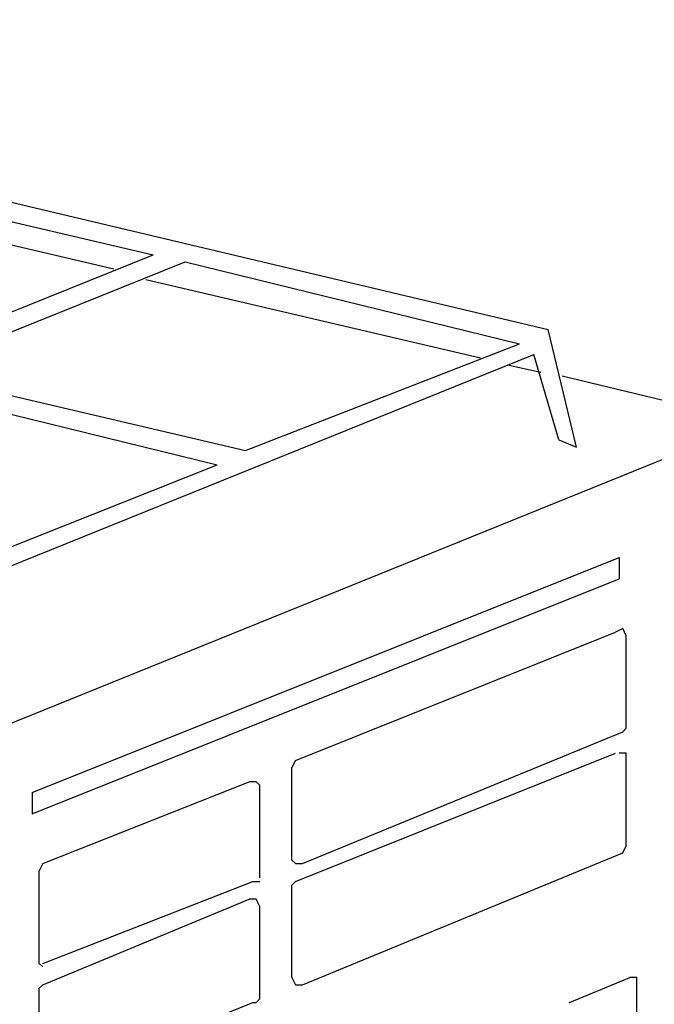
# Model space of a CAD drawing. Extents: x 296166 to 995696, y -262390 to 250739.
# Drawn here: x 340983 to 341774, y -221452 to -220227 of the extents above; entities that cross this region are included whole.
import ezdxf

# ---------------------------------------------------------------- set-up
doc = ezdxf.new("R2010")
doc.units = 0
doc.header["$LTSCALE"] = 1000
doc.layers.add('M-EQPM', color=144, linetype='Continuous')

msp = doc.modelspace()

# ---------------------------------------------------------------- linework, layer by layer
at = {"layer": 'M-EQPM'}
for points in [[(340014.698072, -220226.727582), (341641.613038, -220612.399522)], [(340732.845823, -220421.780057), (341149.548838, -220519.306295)], [(340684.082704, -220439.5121), (341100.78572, -220537.038338)], [(340808.207006, -220656.72963), (341149.548838, -220519.306295)], [(340848.104104, -220665.595651), (341189.445936, -220528.172316)], [(341189.445936, -220528.172316), (341606.148952, -220630.131565)], [(341140.682817, -220550.33737), (341557.385833, -220647.863608)], [(341677.077124, -220758.688878), (341641.613038, -220612.399522)], [(341264.807119, -220763.121889), (341606.148952, -220630.131565)], [(340888.001201, -220940.442321), (341623.880995, -220643.430597)], [(341654.91207, -220749.822857), (341623.880995, -220643.430597)], [(340848.104104, -220665.595651), (341264.807119, -220763.121889)], [(341592.849919, -220656.72963), (341632.747016, -220665.595651)], [(340812.640017, -220678.894684), (341229.343033, -220780.853932)], [(341659.345081, -220670.028662), (341898.727665, -220727.657803)], [(340945.630341, -221113.329743), (341898.727665, -220727.657803)], [(341654.91207, -220749.822857), (341677.077124, -220758.688878)], [(340883.56819, -220918.277267), (341229.343033, -220780.853932)], [(340998.826471, -221188.690927), (341730.273254, -220896.112213)], [(341730.273254, -220896.112213), (341730.273254, -220922.710278)], [(340998.826471, -221215.288991), (341730.273254, -220922.710278)], [(341739.139276, -220993.638451), (341739.139276, -220993.638451), (341734.706265, -220984.77243), (341734.706265, -220984.77243), (341725.840243, -220989.20544)], [(341326.869271, -221148.793829), (341725.840243, -220989.20544)], [(341739.139276, -221108.896732), (341739.139276, -220993.638451)], [(341734.706265, -221113.329743), (341734.706265, -221113.329743), (341739.139276, -221108.896732), (341739.139276, -221108.896732)], [(341335.735292, -221277.351143), (341734.706265, -221113.329743)], [(341326.869271, -221299.516197), (341725.840243, -221139.927808)], [(341739.139276, -221144.360819), (341739.139276, -221144.360819), (341739.139276, -221139.927808), (341739.139276, -221139.927808), (341730.273254, -221139.927808), (341730.273254, -221139.927808)], [(341739.139276, -221255.186089), (341739.139276, -221144.360819)], [(341326.869271, -221148.793829), (341326.869271, -221148.793829), (341322.43626, -221157.659851), (341322.43626, -221157.659851)], [(341322.43626, -221272.918132), (341322.43626, -221157.659851)], [(341012.125503, -221277.351143), (341269.24013, -221175.391894)], [(341282.539163, -221179.824905), (341282.539163, -221179.824905), (341278.106152, -221175.391894), (341278.106152, -221175.391894), (341269.24013, -221175.391894), (341269.24013, -221175.391894)], [(341282.539163, -221295.083186), (341282.539163, -221179.824905)], [(340998.826471, -221188.690927), (340998.826471, -221215.288991)], [(341734.706265, -221264.05211), (341734.706265, -221264.05211), (341739.139276, -221255.186089)], [(341335.735292, -221428.07351), (341734.706265, -221264.05211)], [(341012.125503, -221277.351143), (341012.125503, -221277.351143), (341007.692493, -221286.217164), (341007.692493, -221286.217164)], [(341322.43626, -221272.918132), (341322.43626, -221272.918132), (341326.869271, -221277.351143), (341326.869271, -221277.351143), (341335.735292, -221277.351143), (341335.735292, -221277.351143)], [(341007.692493, -221401.475445), (341007.692493, -221286.217164)], [(341012.125503, -221401.475445), (341273.673141, -221299.516197)], [(341273.673141, -221299.516197), (341278.106152, -221299.516197), (341282.539163, -221299.516197)], [(341326.869271, -221299.516197), (341326.869271, -221299.516197), (341322.43626, -221303.949208), (341322.43626, -221303.949208)], [(341322.43626, -221419.207489), (341322.43626, -221303.949208)], [(341012.125503, -221428.07351), (341269.24013, -221321.681251)], [(341282.539163, -221330.547272), (341282.539163, -221330.547272), (341278.106152, -221321.681251), (341278.106152, -221321.681251), (341269.24013, -221321.681251), (341269.24013, -221321.681251)], [(341282.539163, -221441.372543), (341282.539163, -221330.547272)], [(341007.692493, -221401.475445), (341007.692493, -221401.475445), (341012.125503, -221405.908456), (341012.125503, -221405.908456)], [(341322.43626, -221419.207489), (341322.43626, -221419.207489), (341326.869271, -221428.07351), (341326.869271, -221428.07351), (341335.735292, -221428.07351), (341335.735292, -221428.07351)], [(341668.211103, -221450.238564), (341743.572287, -221419.207489)], [(341752.438308, -221428.07351), (341752.438308, -221428.07351), (341752.438308, -221419.207489), (341752.438308, -221419.207489), (341743.572287, -221419.207489), (341743.572287, -221419.207489)], [(341012.125503, -221428.07351), (341012.125503, -221428.07351), (341007.692493, -221432.506521), (341007.692493, -221432.506521)], [(341007.692493, -221547.764802), (341007.692493, -221432.506521)], [(341752.438308, -221973.333839), (341752.438308, -221428.07351)], [(341012.125503, -221556.630824), (341273.673141, -221450.238564)], [(341273.673141, -221450.238564), (341278.106152, -221450.238564), (341282.539163, -221445.805553), (341282.539163, -221441.372543)]]:
    msp.add_lwpolyline(points, dxfattribs=at)
msp.add_point((341668.211103, -221450.238564), dxfattribs=at)

doc.saveas('drawing.dxf')
